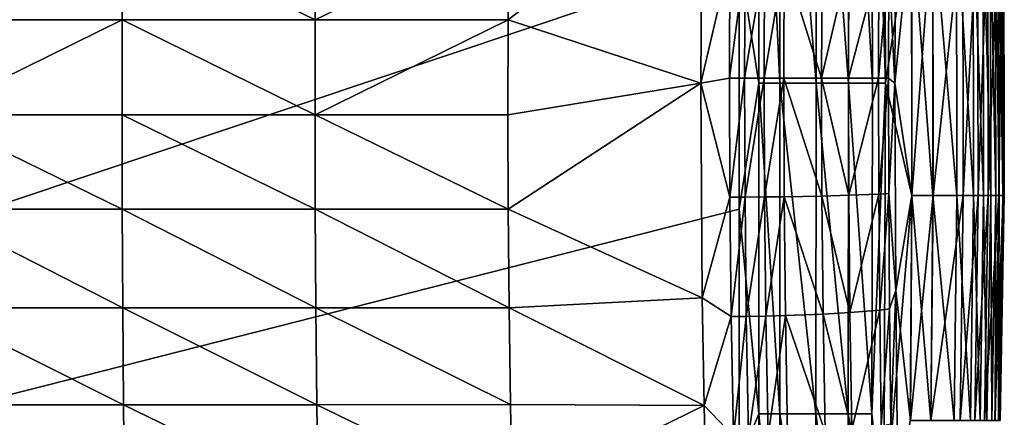
# Model space of a CAD drawing. Units: inches. Extents: x -20.3 to 20.5, y -22.9 to 23.9.
# Drawn here: x 9.5 to 14.6, y 16.1 to 18.1 of the extents above; entities that cross this region are included whole.
import ezdxf

# ---------------------------------------------------------------- set-up
doc = ezdxf.new("R2010")
doc.units = ezdxf.units.IN
doc.header["$MEASUREMENT"] = 0
doc.layers.add('SEAT-SIDE', color=5, linetype='Continuous')

msp = doc.modelspace()

# ---------------------------------------------------------------- linework, layer by layer
at = {"layer": 'SEAT-SIDE'}
for points in [[(-2.8543, 13.0908, 0.9449), (-0.5906, 22.5396, 0.9449), (13.189, 18.462, 0.9449)], [(13.2895, 17.8152, 0.9531), (13.189, 18.462, 0.9449), (13.2894, 20.079, 0.9531)], [(13.397, 20.0791, 0.9795), (13.3976, 17.8152, 0.9795), (13.2894, 20.079, 0.9531)], [(13.2894, 20.079, 0.9531), (13.3976, 17.8152, 0.9795), (13.2895, 17.8152, 0.9531)], [(13.5815, 20.0791, 1.0675), (13.5835, 17.8152, 1.0675), (13.397, 20.0791, 0.9795)], [(13.397, 20.0791, 0.9795), (13.5835, 17.8152, 1.0675), (13.3976, 17.8152, 0.9795)], [(13.7463, 20.0791, 1.2039), (13.7507, 17.8152, 1.2039), (13.5815, 20.0791, 1.0675)], [(13.5815, 20.0791, 1.0675), (13.7507, 17.8152, 1.2039), (13.5835, 17.8152, 1.0675)], [(13.8667, 20.079, 1.3683), (13.8737, 17.8152, 1.3683), (13.7463, 20.0791, 1.2039)], [(13.7463, 20.0791, 1.2039), (13.8737, 17.8152, 1.3683), (13.7507, 17.8152, 1.2039)], [(13.9314, 20.079, 1.5354), (13.9409, 17.8152, 1.5354), (13.8667, 20.079, 1.3683)], [(13.8667, 20.079, 1.3683), (13.9409, 17.8152, 1.5354), (13.8737, 17.8152, 1.3683)], [(14.0744, 18.6811, 2.1456), (13.9409, 17.8152, 1.5354), (13.9314, 20.079, 1.5354)], [(12.0022, 18.1404, 21.9283), (12.9921, 17.8152, 21.7898), (12.9995, 18.9172, 21.7569)], [(12.0022, 18.1404, 21.9283), (12.9995, 18.9172, 21.7569), (12.0048, 18.6218, 21.9123)], [(12.9921, 17.8152, 21.7898), (13.1413, 18.4526, 21.7423), (12.9995, 18.9172, 21.7569)], [(13.9569, 18.4317, 20.9645), (13.9878, 17.8152, 20.8661), (13.9924, 18.879, 20.8371)], [(13.9924, 18.879, 20.8371), (13.9878, 17.8152, 20.8661), (14.0751, 18.6811, 20.4493)], [(14.0755, 17.238, 2.1456), (13.9409, 17.8152, 1.5354), (14.0744, 18.6811, 2.1456)], [(14.0762, 17.238, 20.4493), (14.0751, 18.6811, 20.4493), (13.9878, 17.8152, 20.8661)], [(14.1825, 18.6811, 2.7557), (14.184, 17.238, 2.7557), (14.0744, 18.6811, 2.1456)], [(14.0744, 18.6811, 2.1456), (14.184, 17.238, 2.7557), (14.0755, 17.238, 2.1456)], [(14.1831, 18.6811, 19.8392), (14.0751, 18.6811, 20.4493), (14.0762, 17.238, 20.4493)], [(14.1845, 17.238, 19.8392), (14.1831, 18.6811, 19.8392), (14.0762, 17.238, 20.4493)], [(14.3068, 17.238, 3.6709), (14.184, 17.238, 2.7557), (14.1825, 18.6811, 2.7557)], [(14.3068, 17.238, 3.6709), (14.1825, 18.6811, 2.7557), (14.3049, 18.6811, 3.6709)], [(14.1845, 17.238, 19.8392), (14.3374, 18.6811, 18.6189), (14.1831, 18.6811, 19.8392)], [(14.3394, 17.238, 18.6189), (14.3374, 18.6811, 18.6189), (14.1845, 17.238, 19.8392)], [(14.3049, 18.6811, 3.6709), (14.3906, 18.6811, 4.5861), (14.3928, 17.238, 4.5861)], [(14.3049, 18.6811, 3.6709), (14.3928, 17.238, 4.5861), (14.3068, 17.238, 3.6709)], [(14.3394, 17.238, 18.6189), (14.4131, 18.6811, 17.7038), (14.3374, 18.6811, 18.6189)], [(14.4153, 17.238, 17.7038), (14.4131, 18.6811, 17.7038), (14.3394, 17.238, 18.6189)], [(14.4412, 18.6811, 5.3487), (14.4436, 17.238, 5.3487), (14.3906, 18.6811, 4.5861)], [(14.3906, 18.6811, 4.5861), (14.4436, 17.238, 5.3487), (14.3928, 17.238, 4.5861)], [(14.4153, 17.238, 17.7038), (14.4648, 18.6811, 16.7886), (14.4131, 18.6811, 17.7038)], [(14.4672, 17.238, 16.7886), (14.4648, 18.6811, 16.7886), (14.4153, 17.238, 17.7038)], [(14.4412, 18.6811, 5.3487), (14.4777, 18.6811, 6.1114), (14.4802, 17.238, 6.1114)], [(14.4412, 18.6811, 5.3487), (14.4802, 17.238, 6.1114), (14.4436, 17.238, 5.3487)], [(14.4672, 17.238, 16.7886), (14.5186, 18.6811, 15.1107), (14.4648, 18.6811, 16.7886)], [(14.5213, 17.238, 15.1107), (14.5186, 18.6811, 15.1107), (14.4672, 17.238, 16.7886)], [(14.4777, 18.6811, 6.1114), (14.5036, 18.6811, 6.874), (14.5062, 17.238, 6.874)], [(14.4777, 18.6811, 6.1114), (14.5062, 17.238, 6.874), (14.4802, 17.238, 6.1114)], [(14.5243, 17.238, 7.6367), (14.5062, 17.238, 6.874), (14.5036, 18.6811, 6.874)], [(14.5243, 17.238, 7.6367), (14.5036, 18.6811, 6.874), (14.5216, 18.6811, 7.6367)], [(14.5213, 17.238, 15.1107), (14.5419, 18.6811, 13.4329), (14.5186, 18.6811, 15.1107)], [(14.5446, 17.238, 13.4329), (14.5419, 18.6811, 13.4329), (14.5213, 17.238, 15.1107)], [(14.5216, 18.6811, 7.6367), (14.539, 18.6811, 8.8569), (14.5418, 17.238, 8.8569)], [(14.5216, 18.6811, 7.6367), (14.5418, 17.238, 8.8569), (14.5243, 17.238, 7.6367)], [(14.5418, 17.238, 8.8569), (14.539, 18.6811, 8.8569), (14.5501, 17.238, 10.0772)], [(14.5501, 17.238, 10.0772), (14.539, 18.6811, 8.8569), (14.5474, 18.6811, 10.0772)], [(14.5446, 17.238, 13.4329), (14.5474, 18.6811, 10.0772), (14.5419, 18.6811, 13.4329)], [(14.5501, 17.238, 10.0772), (14.5474, 18.6811, 10.0772), (14.5446, 17.238, 13.4329)], [(9.0307, 18.1404, 22.2034), (10.0212, 18.1404, 22.132), (10.0227, 18.6218, 22.114)], [(9.0307, 18.1404, 22.2034), (10.0227, 18.6218, 22.114), (9.0319, 18.6218, 22.1847)], [(10.0212, 18.1404, 22.132), (11.0117, 18.1404, 22.0417), (10.0227, 18.6218, 22.114)], [(11.0117, 18.1404, 22.0417), (11.0137, 18.6218, 22.0246), (10.0227, 18.6218, 22.114)], [(11.0117, 18.1404, 22.0417), (12.0022, 18.1404, 21.9283), (12.0048, 18.6218, 21.9123)], [(11.0117, 18.1404, 22.0417), (12.0048, 18.6218, 21.9123), (11.0137, 18.6218, 22.0246)], [(-2.8543, 13.0908, 0.9449), (13.189, 18.462, 0.9449), (13.189, 17.1684, 0.9449)], [(12.9921, 17.8152, 21.7898), (13.1388, 17.841, 21.7529), (13.1413, 18.4526, 21.7423)], [(13.1413, 18.4526, 21.7423), (13.1388, 17.841, 21.7529), (13.2193, 18.452, 21.7124)], [(13.1388, 17.841, 21.7529), (13.2167, 17.8409, 21.723), (13.2193, 18.452, 21.7124)], [(13.2895, 17.8152, 0.9531), (13.189, 17.1684, 0.9449), (13.189, 18.462, 0.9449)], [(13.2193, 18.452, 21.7124), (13.2167, 17.8409, 21.723), (13.3195, 18.451, 21.6639)], [(13.3195, 18.451, 21.6639), (13.2167, 17.8409, 21.723), (13.3169, 17.8409, 21.6743)], [(13.3195, 18.451, 21.6639), (13.3169, 17.8409, 21.6743), (13.4202, 18.4496, 21.6036)], [(13.4202, 18.4496, 21.6036), (13.3169, 17.8409, 21.6743), (13.4177, 17.8409, 21.6139)], [(13.4202, 18.4496, 21.6036), (13.4177, 17.8409, 21.6139), (13.6119, 17.8407, 21.4619)], [(13.6142, 18.4458, 21.4519), (13.4202, 18.4496, 21.6036), (13.6119, 17.8407, 21.4619)], [(13.7516, 18.4419, 21.3079), (13.6142, 18.4458, 21.4519), (13.6119, 17.8407, 21.4619)], [(13.7516, 18.4419, 21.3079), (13.6119, 17.8407, 21.4619), (13.7494, 17.8405, 21.3177)], [(13.7516, 18.4419, 21.3079), (13.7494, 17.8405, 21.3177), (13.9064, 18.4351, 21.0777)], [(13.9064, 18.4351, 21.0777), (13.7494, 17.8405, 21.3177), (13.9045, 17.8403, 21.0873)], [(13.9064, 18.4351, 21.0777), (13.9045, 17.8403, 21.0873), (13.9569, 18.4317, 20.9645)], [(13.9569, 18.4317, 20.9645), (13.9045, 17.8403, 21.0873), (13.9552, 17.8402, 20.974)], [(13.9552, 17.8402, 20.974), (13.9878, 17.8152, 20.8661), (13.9569, 18.4317, 20.9645)], [(9.0306, 17.6522, 22.2061), (10.021, 17.6522, 22.1345), (10.0212, 18.1404, 22.132)], [(9.0306, 17.6522, 22.2061), (10.0212, 18.1404, 22.132), (9.0307, 18.1404, 22.2034)], [(10.021, 17.6522, 22.1345), (11.0114, 17.6522, 22.0441), (10.0212, 18.1404, 22.132)], [(11.0114, 17.6522, 22.0441), (11.0117, 18.1404, 22.0417), (10.0212, 18.1404, 22.132)], [(11.0114, 17.6522, 22.0441), (12.0018, 17.6522, 21.9306), (12.0022, 18.1404, 21.9283)], [(11.0114, 17.6522, 22.0441), (12.0022, 18.1404, 21.9283), (11.0117, 18.1404, 22.0417)], [(12.0018, 17.6522, 21.9306), (12.9921, 17.8152, 21.7898), (12.0022, 18.1404, 21.9283)], [(12.0037, 17.1682, 21.9191), (12.9921, 17.8152, 21.7898), (12.0018, 17.6522, 21.9306)], [(12.9995, 16.7132, 21.7569), (12.9921, 17.8152, 21.7898), (12.0037, 17.1682, 21.9191)], [(12.9921, 17.8152, 21.7898), (13.1409, 17.2295, 21.744), (13.1388, 17.841, 21.7529)], [(12.9995, 16.7132, 21.7569), (13.1409, 17.2295, 21.744), (12.9921, 17.8152, 21.7898)], [(13.1388, 17.841, 21.7529), (13.1409, 17.2295, 21.744), (13.2167, 17.8409, 21.723)], [(13.2167, 17.8409, 21.723), (13.1409, 17.2295, 21.744), (13.2189, 17.23, 21.7141)], [(13.2894, 16.1174, 0.9531), (13.189, 17.1684, 0.9449), (13.2895, 17.8152, 0.9531)], [(13.2167, 17.8409, 21.723), (13.2189, 17.23, 21.7141), (13.3169, 17.8409, 21.6743)], [(13.3169, 17.8409, 21.6743), (13.2189, 17.23, 21.7141), (13.3191, 17.2309, 21.6656)], [(13.2894, 16.1174, 0.9531), (13.2895, 17.8152, 0.9531), (13.3973, 16.1174, 0.9795)], [(13.3973, 16.1174, 0.9795), (13.2895, 17.8152, 0.9531), (13.3976, 17.8152, 0.9795)], [(13.3169, 17.8409, 21.6743), (13.3191, 17.2309, 21.6656), (13.4177, 17.8409, 21.6139)], [(13.4177, 17.8409, 21.6139), (13.3191, 17.2309, 21.6656), (13.4198, 17.2322, 21.6053)], [(13.3973, 16.1174, 0.9795), (13.3976, 17.8152, 0.9795), (13.5826, 16.1174, 1.0675)], [(13.5826, 16.1174, 1.0675), (13.3976, 17.8152, 0.9795), (13.5835, 17.8152, 1.0675)], [(13.4177, 17.8409, 21.6139), (13.4198, 17.2322, 21.6053), (13.6139, 17.2357, 21.4535)], [(13.6119, 17.8407, 21.4619), (13.4177, 17.8409, 21.6139), (13.6139, 17.2357, 21.4535)], [(13.5826, 16.1174, 1.0675), (13.5835, 17.8152, 1.0675), (13.7486, 16.1174, 1.2039)], [(13.7486, 16.1174, 1.2039), (13.5835, 17.8152, 1.0675), (13.7507, 17.8152, 1.2039)], [(13.7494, 17.8405, 21.3177), (13.6119, 17.8407, 21.4619), (13.7513, 17.2393, 21.3094)], [(13.6119, 17.8407, 21.4619), (13.6139, 17.2357, 21.4535), (13.7513, 17.2393, 21.3094)], [(13.7486, 16.1174, 1.2039), (13.7507, 17.8152, 1.2039), (13.8704, 16.1174, 1.3683)], [(13.7494, 17.8405, 21.3177), (13.7513, 17.2393, 21.3094), (13.9045, 17.8403, 21.0873)], [(13.8704, 16.1174, 1.3683), (13.7507, 17.8152, 1.2039), (13.8737, 17.8152, 1.3683)], [(13.9045, 17.8403, 21.0873), (13.7513, 17.2393, 21.3094), (13.9061, 17.2454, 21.0792)], [(13.8737, 17.8152, 1.3683), (13.9409, 17.8152, 1.5354), (13.8704, 16.1174, 1.3683)], [(13.8704, 16.1174, 1.3683), (13.9409, 17.8152, 1.5354), (13.9314, 15.5514, 1.5354)], [(13.9045, 17.8403, 21.0873), (13.9061, 17.2454, 21.0792), (13.9552, 17.8402, 20.974)], [(13.9552, 17.8402, 20.974), (13.9061, 17.2454, 21.0792), (13.9566, 17.2486, 20.966)], [(13.9409, 17.8152, 1.5354), (14.0755, 17.238, 2.1456), (13.9314, 15.5514, 1.5354)], [(13.9552, 17.8402, 20.974), (13.9566, 17.2486, 20.966), (13.9878, 17.8152, 20.8661)], [(13.9878, 17.8152, 20.8661), (13.9566, 17.2486, 20.966), (13.9924, 16.7514, 20.8371)], [(14.0762, 17.238, 20.4493), (13.9878, 17.8152, 20.8661), (13.9924, 16.7514, 20.8371)], [(10.0221, 17.1682, 22.1217), (10.021, 17.6522, 22.1345), (9.0306, 17.6522, 22.2061)], [(9.0306, 17.6522, 22.2061), (9.0314, 17.1682, 22.1928), (10.0221, 17.1682, 22.1217)], [(10.0221, 17.1682, 22.1217), (11.0128, 17.1682, 22.0319), (10.021, 17.6522, 22.1345)], [(11.0128, 17.1682, 22.0319), (11.0114, 17.6522, 22.0441), (10.021, 17.6522, 22.1345)], [(11.0128, 17.1682, 22.0319), (12.0037, 17.1682, 21.9191), (11.0114, 17.6522, 22.0441)], [(12.0037, 17.1682, 21.9191), (12.0018, 17.6522, 21.9306), (11.0114, 17.6522, 22.0441)], [(13.7513, 17.2393, 21.3094), (13.6139, 17.2357, 21.4535), (13.7571, 16.6377, 21.2823)], [(13.7513, 17.2393, 21.3094), (13.7571, 16.6377, 21.2823), (13.9061, 17.2454, 21.0792)], [(13.9061, 17.2454, 21.0792), (13.7571, 16.6377, 21.2823), (13.911, 16.6507, 21.0527)], [(13.9061, 17.2454, 21.0792), (13.911, 16.6507, 21.0527), (13.9566, 17.2486, 20.966)], [(13.9566, 17.2486, 20.966), (13.911, 16.6507, 21.0527), (13.9611, 16.6573, 20.9397)], [(13.9314, 15.5514, 1.5354), (14.0755, 17.238, 2.1456), (14.0674, 16.0834, 2.1456)], [(13.9924, 16.7514, 20.8371), (13.9566, 17.2486, 20.966), (13.9611, 16.6573, 20.9397)], [(14.0762, 17.238, 20.4493), (13.9924, 16.7514, 20.8371), (14.0681, 16.0834, 20.4493)], [(14.0755, 17.238, 2.1456), (14.1729, 16.0834, 2.7557), (14.0674, 16.0834, 2.1456)], [(14.1735, 16.0834, 19.8392), (14.1845, 17.238, 19.8392), (14.0681, 16.0834, 20.4493)], [(14.0681, 16.0834, 20.4493), (14.1845, 17.238, 19.8392), (14.0762, 17.238, 20.4493)], [(14.184, 17.238, 2.7557), (14.1729, 16.0834, 2.7557), (14.0755, 17.238, 2.1456)], [(14.2924, 16.0834, 3.6709), (14.1729, 16.0834, 2.7557), (14.184, 17.238, 2.7557)], [(14.3241, 16.0834, 18.6189), (14.3394, 17.238, 18.6189), (14.1735, 16.0834, 19.8392)], [(14.1735, 16.0834, 19.8392), (14.3394, 17.238, 18.6189), (14.1845, 17.238, 19.8392)], [(14.2924, 16.0834, 3.6709), (14.184, 17.238, 2.7557), (14.3068, 17.238, 3.6709)], [(14.3068, 17.238, 3.6709), (14.3761, 16.0834, 4.5861), (14.2924, 16.0834, 3.6709)], [(14.3068, 17.238, 3.6709), (14.3928, 17.238, 4.5861), (14.3761, 16.0834, 4.5861)], [(14.398, 16.0834, 17.7038), (14.4153, 17.238, 17.7038), (14.3241, 16.0834, 18.6189)], [(14.3241, 16.0834, 18.6189), (14.4153, 17.238, 17.7038), (14.3394, 17.238, 18.6189)], [(14.3928, 17.238, 4.5861), (14.4255, 16.0834, 5.3487), (14.3761, 16.0834, 4.5861)], [(14.4436, 17.238, 5.3487), (14.4255, 16.0834, 5.3487), (14.3928, 17.238, 4.5861)], [(14.4485, 16.0834, 16.7886), (14.4672, 17.238, 16.7886), (14.398, 16.0834, 17.7038)], [(14.398, 16.0834, 17.7038), (14.4672, 17.238, 16.7886), (14.4153, 17.238, 17.7038)], [(14.4436, 17.238, 5.3487), (14.4611, 16.0834, 6.1114), (14.4255, 16.0834, 5.3487)], [(14.4436, 17.238, 5.3487), (14.4802, 17.238, 6.1114), (14.4611, 16.0834, 6.1114)], [(14.501, 16.0834, 15.1107), (14.5213, 17.238, 15.1107), (14.4485, 16.0834, 16.7886)], [(14.4485, 16.0834, 16.7886), (14.5213, 17.238, 15.1107), (14.4672, 17.238, 16.7886)], [(14.4802, 17.238, 6.1114), (14.4864, 16.0834, 6.874), (14.4611, 16.0834, 6.1114)], [(14.4802, 17.238, 6.1114), (14.5062, 17.238, 6.874), (14.4864, 16.0834, 6.874)], [(14.504, 16.0834, 7.6367), (14.4864, 16.0834, 6.874), (14.5062, 17.238, 6.874)], [(14.5237, 16.0834, 13.4329), (14.5446, 17.238, 13.4329), (14.501, 16.0834, 15.1107)], [(14.501, 16.0834, 15.1107), (14.5446, 17.238, 13.4329), (14.5213, 17.238, 15.1107)], [(14.5243, 17.238, 7.6367), (14.521, 16.0834, 8.8569), (14.504, 16.0834, 7.6367)], [(14.504, 16.0834, 7.6367), (14.5062, 17.238, 6.874), (14.5243, 17.238, 7.6367)], [(14.5243, 17.238, 7.6367), (14.5418, 17.238, 8.8569), (14.521, 16.0834, 8.8569)], [(14.5291, 16.0834, 10.0772), (14.521, 16.0834, 8.8569), (14.5418, 17.238, 8.8569)], [(14.5446, 17.238, 13.4329), (14.5237, 16.0834, 13.4329), (14.5501, 17.238, 10.0772)], [(14.5501, 17.238, 10.0772), (14.5237, 16.0834, 13.4329), (14.5291, 16.0834, 10.0772)], [(14.5501, 17.238, 10.0772), (14.5291, 16.0834, 10.0772), (14.5418, 17.238, 8.8569)], [(12.9995, 16.7132, 21.7569), (13.1477, 16.6169, 21.7144), (13.1409, 17.2295, 21.744)], [(13.1409, 17.2295, 21.744), (13.1477, 16.6169, 21.7144), (13.2189, 17.23, 21.7141)], [(13.2189, 17.23, 21.7141), (13.1477, 16.6169, 21.7144), (13.2257, 16.6179, 21.6848)], [(13.2189, 17.23, 21.7141), (13.2257, 16.6179, 21.6848), (13.3191, 17.2309, 21.6656)], [(13.3191, 17.2309, 21.6656), (13.2257, 16.6179, 21.6848), (13.3259, 16.6199, 21.6367)], [(13.3191, 17.2309, 21.6656), (13.3259, 16.6199, 21.6367), (13.4198, 17.2322, 21.6053)], [(13.4198, 17.2322, 21.6053), (13.3259, 16.6199, 21.6367), (13.4265, 16.6225, 21.5768)], [(13.6139, 17.2357, 21.4535), (13.4198, 17.2322, 21.6053), (13.6202, 16.63, 21.4258)], [(13.4198, 17.2322, 21.6053), (13.4265, 16.6225, 21.5768), (13.6202, 16.63, 21.4258)], [(13.6139, 17.2357, 21.4535), (13.6202, 16.63, 21.4258), (13.7571, 16.6377, 21.2823)], [(13.189, 17.1684, 0.9449), (13.189, 15.8748, 0.9449), (-2.8543, 13.0908, 0.9449)], [(9.0314, 17.1682, 22.1928), (9.0334, 16.662, 22.1608), (10.0246, 16.662, 22.0909)], [(10.0221, 17.1682, 22.1217), (9.0314, 17.1682, 22.1928), (10.0246, 16.662, 22.0909)], [(11.0162, 16.662, 22.0026), (11.0128, 17.1682, 22.0319), (10.0221, 17.1682, 22.1217)], [(10.0221, 17.1682, 22.1217), (10.0246, 16.662, 22.0909), (11.0162, 16.662, 22.0026)], [(11.0162, 16.662, 22.0026), (12.008, 16.662, 21.8918), (11.0128, 17.1682, 22.0319)], [(12.008, 16.662, 21.8918), (12.0037, 17.1682, 21.9191), (11.0128, 17.1682, 22.0319)], [(12.008, 16.662, 21.8918), (12.9995, 16.7132, 21.7569), (12.0037, 17.1682, 21.9191)], [(13.2894, 16.1174, 0.9531), (13.189, 15.8748, 0.9449), (13.189, 17.1684, 0.9449)], [(13.9924, 16.7514, 20.8371), (13.9611, 16.6573, 20.9397), (13.9679, 16.067, 20.8938)], [(14.0033, 15.6913, 20.7451), (13.9924, 16.7514, 20.8371), (13.9679, 16.067, 20.8938)], [(14.0681, 16.0834, 20.4493), (13.9924, 16.7514, 20.8371), (14.0033, 15.6913, 20.7451)], [(13.0086, 16.1611, 21.7138), (12.9995, 16.7132, 21.7569), (12.008, 16.662, 21.8918)], [(13.0086, 16.1611, 21.7138), (13.1477, 16.6169, 21.7144), (12.9995, 16.7132, 21.7569)], [(9.0334, 16.662, 22.1608), (9.0363, 16.165, 22.1096), (10.0285, 16.1651, 22.0418)], [(10.0246, 16.662, 22.0909), (9.0334, 16.662, 22.1608), (10.0285, 16.1651, 22.0418)], [(10.0246, 16.662, 22.0909), (10.0285, 16.1651, 22.0418), (11.0212, 16.1652, 21.956)], [(11.0162, 16.662, 22.0026), (10.0246, 16.662, 22.0909), (11.0212, 16.1652, 21.956)], [(12.0145, 16.1653, 21.8484), (12.008, 16.662, 21.8918), (11.0162, 16.662, 22.0026)], [(11.0162, 16.662, 22.0026), (11.0212, 16.1652, 21.956), (12.0145, 16.1653, 21.8484)], [(12.0145, 16.1653, 21.8484), (13.0086, 16.1611, 21.7138), (12.008, 16.662, 21.8918)], [(13.7571, 16.6377, 21.2823), (13.6202, 16.63, 21.4258), (13.7665, 16.0362, 21.2348)], [(13.7571, 16.6377, 21.2823), (13.7665, 16.0362, 21.2348), (13.911, 16.6507, 21.0527)], [(13.911, 16.6507, 21.0527), (13.7665, 16.0362, 21.2348), (13.9187, 16.0566, 21.0064)], [(13.911, 16.6507, 21.0527), (13.9187, 16.0566, 21.0064), (13.9611, 16.6573, 20.9397)], [(13.9679, 16.067, 20.8938), (13.9611, 16.6573, 20.9397), (13.9187, 16.0566, 21.0064)], [(13.0086, 16.1611, 21.7138), (13.1591, 16.0037, 21.6625), (13.1477, 16.6169, 21.7144)], [(13.1477, 16.6169, 21.7144), (13.1591, 16.0037, 21.6625), (13.2257, 16.6179, 21.6848)], [(13.2257, 16.6179, 21.6848), (13.1591, 16.0037, 21.6625), (13.2371, 16.0053, 21.6335)], [(13.2257, 16.6179, 21.6848), (13.2371, 16.0053, 21.6335), (13.3259, 16.6199, 21.6367)], [(13.3259, 16.6199, 21.6367), (13.2371, 16.0053, 21.6335), (13.3372, 16.0083, 21.586)], [(13.3259, 16.6199, 21.6367), (13.3372, 16.0083, 21.586), (13.4265, 16.6225, 21.5768)], [(13.4265, 16.6225, 21.5768), (13.3372, 16.0083, 21.586), (13.4376, 16.0125, 21.5269)], [(13.6202, 16.63, 21.4258), (13.4265, 16.6225, 21.5768), (13.6305, 16.0242, 21.3773)], [(13.4265, 16.6225, 21.5768), (13.4376, 16.0125, 21.5269), (13.6305, 16.0242, 21.3773)], [(13.6202, 16.63, 21.4258), (13.6305, 16.0242, 21.3773), (13.7665, 16.0362, 21.2348)], [(10.0285, 16.1651, 22.0418), (9.0363, 16.165, 22.1096), (10.0335, 15.6778, 21.9734)], [(9.0363, 16.165, 22.1096), (9.0401, 15.6776, 22.0383), (10.0335, 15.6778, 21.9734)], [(11.0212, 16.1652, 21.956), (10.0285, 16.1651, 22.0418), (11.0277, 15.678, 21.8913)], [(10.0285, 16.1651, 22.0418), (10.0335, 15.6778, 21.9734), (11.0277, 15.678, 21.8913)], [(12.0145, 16.1653, 21.8484), (11.0212, 16.1652, 21.956), (12.0229, 15.6783, 21.7883)], [(11.0212, 16.1652, 21.956), (11.0277, 15.678, 21.8913), (12.0229, 15.6783, 21.7883)], [(12.0229, 15.6783, 21.7883), (13.0086, 16.1611, 21.7138), (12.0145, 16.1653, 21.8484)], [(12.0229, 15.6783, 21.7883), (13.021, 15.6087, 21.6508), (13.0086, 16.1611, 21.7138)], [(13.021, 15.6087, 21.6508), (13.1591, 16.0037, 21.6625), (13.0086, 16.1611, 21.7138)], [(13.2893, 14.9855, 0.9531), (13.189, 15.8748, 0.9449), (13.2894, 16.1174, 0.9531)], [(13.2893, 14.9855, 0.9531), (13.2894, 16.1174, 0.9531), (13.3965, 14.9855, 0.9795)], [(13.3965, 14.9855, 0.9795), (13.2894, 16.1174, 0.9531), (13.3973, 16.1174, 0.9795)], [(13.3965, 14.9855, 0.9795), (13.3973, 16.1174, 0.9795), (13.5797, 14.9855, 1.0675)], [(13.5797, 14.9855, 1.0675), (13.3973, 16.1174, 0.9795), (13.5826, 16.1174, 1.0675)], [(13.5797, 14.9855, 1.0675), (13.5826, 16.1174, 1.0675), (13.7425, 14.9855, 1.2039)], [(13.7425, 14.9855, 1.2039), (13.5826, 16.1174, 1.0675), (13.7486, 16.1174, 1.2039)], [(13.7425, 14.9855, 1.2039), (13.7486, 16.1174, 1.2039), (13.8605, 14.9855, 1.3683)], [(13.8605, 14.9855, 1.3683), (13.7486, 16.1174, 1.2039), (13.8704, 16.1174, 1.3683)], [(13.8704, 16.1174, 1.3683), (13.9314, 15.5514, 1.5354), (13.8605, 14.9855, 1.3683)]]:
    msp.add_3dface(points, dxfattribs=at)

doc.saveas('drawing.dxf')
